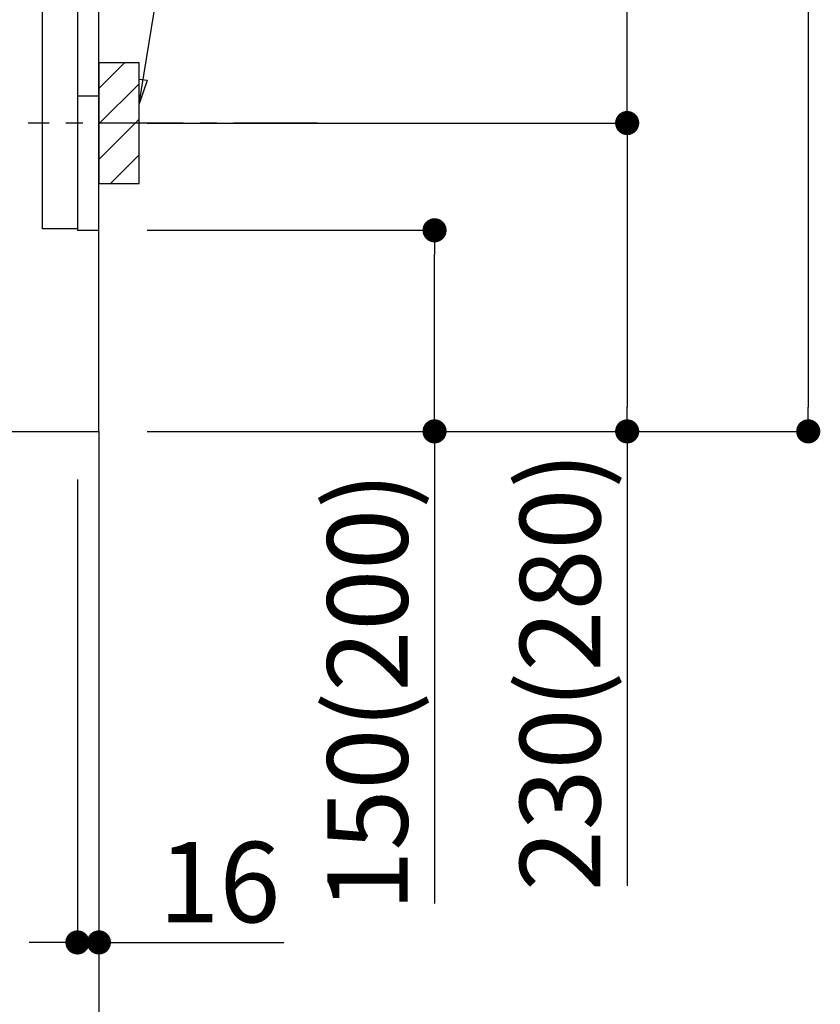
# Model space of a CAD drawing. Extents: x 84007 to 110129, y 210 to 8610.
# Drawn here: x 106889 to 107486, y 1636 to 2370 of the extents above; entities that cross this region are included whole.
import ezdxf

# ---------------------------------------------------------------- set-up
doc = ezdxf.new("R2010")
doc.units = 0
doc.header["$LTSCALE"] = 50
doc.header["$MEASUREMENT"] = 0
doc.linetypes.add('CENTER', pattern=[2, 1.25, -0.25, 0.25, -0.25])
doc.linetypes.add('HIDDEN', pattern=[0.375, 0.25, -0.125])
doc.layers.get('0').update_dxf_attribs({"linetype": 'CONTINUOUS'})
for name, color, linetype in [('111-壁仕上', 3, 'CONTINUOUS'), ('121-キャビネット（中）', 253, 'HIDDEN'), ('150-機器', 8, 'CONTINUOUS'), ('160-文字', 254, 'CONTINUOUS'), ('166-寸法B', 11, 'CONTINUOUS'), ('180-補助', 161, 'CONTINUOUS')]:
    doc.layers.add(name, color=color, linetype=linetype)
doc.styles.add('KH001', font='txt')
doc.dimstyles.new('KH1xx030', dxfattribs={"dimscale": 30, "dimtxt": 2, "dimasz": 0.6, "dimexe": 0.3, "dimexo": 1.2, "dimgap": 0.5, "dimtad": 3, "dimdec": 1, "dimdsep": 46, "dimlunit": 6, "dimtxsty": 'KH001', "dimblk": 'DOT', "dimcen": 1, "dimdle": 1, "dimclrd": 256, "dimclre": 256, "dimclrt": 256, "dimadec": 0, "dimazin": 0, "dimtfac": 1, "dimtdec": 1, "dimtix": 1, "dimtmove": 2, "dimatfit": 3, "dimldrblk": 'CLOSEDBLANK', "dimfxl": 1, "dimtolj": 1, "dimtzin": 0, "dimlwd": -1, "dimlwe": -1, "dimarcsym": 0})

# ---------------------------------------------------------------- blocks, each defined once
blk = doc.blocks.new('_Dot')
at = {"color": 0, "linetype": 'ByBlock', "lineweight": -2}
blk.add_line((-0.5, 0), (-1, 0), dxfattribs=at)
at = {"color": 0, "linetype": 'ByBlock', "const_width": 0.5}
blk.add_lwpolyline([(-0.25, 0, 1), (0.25, 0, 1)], format="xyb", close=True, dxfattribs=at)
blk = doc.blocks.new('*D132')
at = {"layer": '166-寸法B', "transparency": 16777216}
for p, q in [((107080.04, 3533.05), (107486.17, 3533.05)), ((107477.17, 3515.05), (107477.17, 2081.05)), ((106999.27, 2063.05), (107486.17, 2063.05))]:
    blk.add_line(p, q, dxfattribs=at)
at = {"layer": '166-寸法B', "transparency": 16777216, "xscale": 18, "yscale": 18, "zscale": 18}
for p, rotation in [((107477.17, 3533.05), 90), ((107477.17, 2063.05), 270)]:
    blk.add_blockref('_Dot', p, dxfattribs=dict(at, rotation=rotation))
at = {"layer": '166-寸法B', "transparency": 16777216, "insert": (107426.86, 2798.05), "char_height": 60, "attachment_point": 5, "rotation": 90, "style": 'KH001'}
blk.add_mtext('\\A1;1,470(1520)', dxfattribs=at)
blk = doc.blocks.new('_ClosedBlank')
at = {"color": 0, "linetype": 'ByBlock', "lineweight": -2}
for p, q in [((-1, 0.167), (0, 0)), ((-1, 0.167), (-1, -0.167)), ((0, 0), (-1, -0.167))]:
    blk.add_line(p, q, dxfattribs=at)
blk = doc.blocks.new('*D133')
at = {"layer": '166-寸法B', "transparency": 16777216}
for p, q in [((106984.27, 2213.05), (107207.55, 2213.05)), ((107198.55, 2081.05), (107198.55, 2195.05)), ((106984.27, 2063.05), (107207.55, 2063.05)), ((107198.55, 2063.05), (107198.55, 1710.94))]:
    blk.add_line(p, q, dxfattribs=at)
at = {"layer": '166-寸法B', "transparency": 16777216, "xscale": 18, "yscale": 18, "zscale": 18}
for p, rotation in [((107198.55, 2213.05), 90), ((107198.55, 2063.05), 270)]:
    blk.add_blockref('_Dot', p, dxfattribs=dict(at, rotation=rotation))
at = {"layer": '166-寸法B', "transparency": 16777216, "insert": (107148.54, 1868.98), "char_height": 60, "attachment_point": 5, "rotation": 90, "style": 'KH001'}
blk.add_mtext('\\A1;150(200)', dxfattribs=at)
blk = doc.blocks.new('*D134')
at = {"layer": '166-寸法B', "transparency": 16777216}
for p, q in [((106932.27, 2027.05), (106932.27, 1672.87)), ((106948.27, 2027.05), (106948.27, 1672.87)), ((106914.27, 1681.87), (106896.27, 1681.87)), ((106932.27, 1681.87), (106948.27, 1681.87)), ((106948.27, 1681.87), (107086.18, 1681.87)), ((106966.27, 1681.87), (106984.27, 1681.87))]:
    blk.add_line(p, q, dxfattribs=at)
at = {"layer": '166-寸法B', "transparency": 16777216, "xscale": 18, "yscale": 18, "zscale": 18}
blk.add_blockref('_Dot', (106932.27, 1681.87), dxfattribs=at)
at = {"layer": '166-寸法B', "transparency": 16777216, "xscale": 18, "yscale": 18, "zscale": 18, "rotation": 180}
blk.add_blockref('_Dot', (106948.27, 1681.87), dxfattribs=at)
at = {"layer": '166-寸法B', "transparency": 16777216, "insert": (107038.15, 1726.87), "char_height": 60, "attachment_point": 5, "style": 'KH001'}
blk.add_mtext('\\A1;16', dxfattribs=at)
blk = doc.blocks.new('*D135')
at = {"layer": '166-寸法B', "transparency": 16777216}
for p, q in [((107039.35, 2833.05), (107351.17, 2833.05)), ((107342.17, 2311.05), (107342.17, 2815.05)), ((106984.27, 2293.05), (107351.17, 2293.05))]:
    blk.add_line(p, q, dxfattribs=at)
at = {"layer": '166-寸法B', "transparency": 16777216, "xscale": 18, "yscale": 18, "zscale": 18}
for p, rotation in [((107342.17, 2833.05), 90), ((107342.17, 2293.05), 270)]:
    blk.add_blockref('_Dot', p, dxfattribs=dict(at, rotation=rotation))
at = {"layer": '166-寸法B', "transparency": 16777216, "insert": (107297.17, 2563.05), "char_height": 60, "attachment_point": 5, "rotation": 90, "style": 'KH001'}
blk.add_mtext('\\A1;540', dxfattribs=at)
blk = doc.blocks.new('*D136')
at = {"layer": '166-寸法B', "transparency": 16777216}
for p, q in [((106984.27, 2293.05), (107351.17, 2293.05)), ((107342.17, 2275.05), (107342.17, 2081.05)), ((106999.27, 2063.05), (107351.17, 2063.05)), ((107342.17, 2063.05), (107342.17, 1724.03))]:
    blk.add_line(p, q, dxfattribs=at)
at = {"layer": '166-寸法B', "transparency": 16777216, "xscale": 18, "yscale": 18, "zscale": 18}
for p, rotation in [((107342.17, 2293.05), 90), ((107342.17, 2063.05), 270)]:
    blk.add_blockref('_Dot', p, dxfattribs=dict(at, rotation=rotation))
at = {"layer": '166-寸法B', "transparency": 16777216, "insert": (107292.16, 1884.05), "char_height": 60, "attachment_point": 5, "rotation": 90, "style": 'KH001'}
blk.add_mtext('\\A1;230(280)', dxfattribs=at)
blk = doc.blocks.new('*D138')
at = {"layer": '166-寸法B', "transparency": 16777216}
for p, q in [((106382.27, 2027.05), (106382.27, 1396.69)), ((106948.27, 1991.05), (106948.27, 1396.69)), ((106930.27, 1405.69), (106400.27, 1405.69))]:
    blk.add_line(p, q, dxfattribs=at)
at = {"layer": '166-寸法B', "transparency": 16777216, "xscale": 18, "yscale": 18, "zscale": 18, "rotation": 180}
blk.add_blockref('_Dot', (106382.27, 1405.69), dxfattribs=at)
at = {"layer": '166-寸法B', "transparency": 16777216, "xscale": 18, "yscale": 18, "zscale": 18}
blk.add_blockref('_Dot', (106948.27, 1405.69), dxfattribs=at)
at = {"layer": '166-寸法B', "transparency": 16777216, "insert": (106665.27, 1450.69), "char_height": 60, "attachment_point": 5, "style": 'KH001'}
blk.add_mtext('\\A1;566', dxfattribs=at)

msp = doc.modelspace()

# ---------------------------------------------------------------- hatches: boundary and pattern name
at = {"layer": '180-補助'}
h = msp.add_hatch(dxfattribs=at)
h.set_pattern_fill('ANSI31', color=256, scale=150, style=0)
h.set_pattern_definition([(45, (-347792.267, 2150.808), (-13.25825215, 13.25825215), [])])
h.paths.add_polyline_path([(106948.27, 2248.05), (106978.27, 2248.05), (106978.27, 2338.05), (106948.27, 2338.05)])

# ---------------------------------------------------------------- linework, layer by layer
at = {"layer": '111-壁仕上', "color": 253, "linetype": 'CENTER', "ltscale": 2}
msp.add_line((106948.27, 2063.05), (106948.27, 1221.29), dxfattribs=at)
at = {"layer": '111-壁仕上', "ltscale": 2}
msp.add_lwpolyline([(106132.76, 2063.05), (106948.27, 2063.05), (106948.27, 4463.05), (106132.76, 4463.05)], dxfattribs=at)
at = {"layer": '121-キャビネット（中）', "linetype": 'Continuous', "ltscale": 2}
for p, q in [((106948.27, 2063.05), (106948.27, 2213.05)), ((106401.27, 2063.05), (106948.27, 2063.05))]:
    msp.add_line(p, q, dxfattribs=at)
at = {"layer": '121-キャビネット（中）', "linetype": 'Continuous', "flags": 128}
for points in [[(106932.27, 2882.05), (106932.27, 2214.05), (106906.27, 2214.05), (106906.27, 2882.05)], [(106948.27, 2213.05), (106948.27, 2313.05), (106932.27, 2313.05), (106932.27, 2213.05)]]:
    msp.add_lwpolyline(points, close=True, dxfattribs=at)
at = {"layer": '150-機器', "color": 253, "linetype": 'Continuous'}
msp.add_lwpolyline([(106948.27, 2248.05), (106978.27, 2248.05), (106978.27, 2338.05), (106948.27, 2338.05)], close=True, dxfattribs=at)
at = {"layer": '180-補助', "linetype": 'CENTER'}
msp.add_line((107111.22, 2293.05), (106895.48, 2293.05), dxfattribs=at)

# ---------------------------------------------------------------- dimensions: what is measured, and where the dimension line sits
at = {"layer": '166-寸法B'}
for base, p1, p2, override, picture, middle in [((107477.17, 2063.05), (107044.04, 3533.05), (106963.27, 2063.05), {"dimpost": '(1520)'}, '*D132', (107426.86, 2798.05)), ((107342.17, 2833.05), (106948.27, 2293.05), (107003.35, 2833.05), {"dimpost": ''}, '*D135', (107297.17, 2563.05))]:
    dim = msp.add_linear_dim(base=base, p1=p1, p2=p2, angle=90, dimstyle='KH1xx030', override=override, dxfattribs=at)
    dim.commit()
    dim.dimension.update_dxf_attribs({"geometry": picture, "text_midpoint": middle})
for base, p1, p2, override, picture, middle in [((107342.17, 2063.05), (106948.27, 2293.05), (106963.27, 2063.05), {"dimpost": '(280)', "dimtmove": 1}, '*D136', (107356.41, 1884.05)), ((107198.55, 2213.05), (106948.27, 2063.05), (106948.27, 2213.05), {"dimpost": '(200)', "dimtmove": 1}, '*D133', (107204.25, 1868.98))]:
    dim = msp.add_linear_dim(base=base, p1=p1, p2=p2, angle=90, dimstyle='KH1xx030', override=override, dxfattribs=at)
    dim.commit()
    dim.dimension.update_dxf_attribs({"geometry": picture, "text_midpoint": middle, "dimtype": 128})
dim = msp.add_linear_dim(base=(106382.27, 1405.69), p1=(106948.27, 2027.05), p2=(106382.27, 2063.05), angle=180, dimstyle='KH1xx030', dxfattribs=at)
dim.commit()
dim.dimension.update_dxf_attribs({"geometry": '*D138', "text_midpoint": (106665.27, 1450.69)})
dim = msp.add_linear_dim(base=(106948.27, 1681.87), p1=(106932.27, 2063.05), p2=(106948.27, 2063.05), dimstyle='KH1xx030', override={"dimtmove": 1}, dxfattribs=at)
dim.commit()
dim.dimension.update_dxf_attribs({"geometry": '*D134', "text_midpoint": (107038.15, 1666.67), "dimtype": 128})

# ---------------------------------------------------------------- leaders
at = {"layer": '160-文字'}
msp.add_leader([(106978.27, 2307.39), (107098.19, 3039.45)], dimstyle='KH1xx030', override={"dimgap": 0.5, "dimtad": 1}, dxfattribs=at)

doc.saveas('drawing.dxf')
